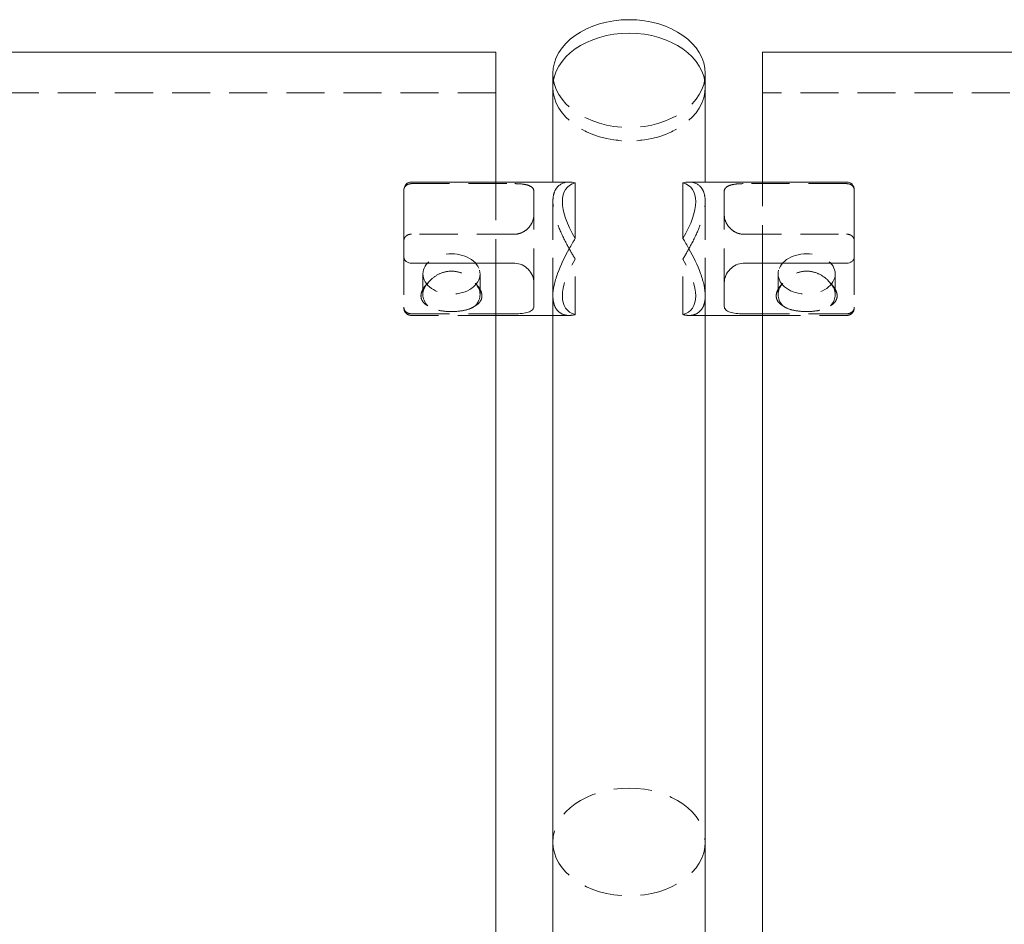
# Model space of a CAD drawing. Units: inches. Extents: x -1 to 168, y 0 to 58.
# Drawn here: x 44 to 50, y 18 to 24 of the extents above; entities that cross this region are included whole.
import ezdxf

# ---------------------------------------------------------------- set-up
doc = ezdxf.new("R2010")
doc.units = ezdxf.units.IN
doc.header["$MEASUREMENT"] = 0
doc.linetypes.add('HIDDEN', pattern=[0.375, 0.25, -0.125])

msp = doc.modelspace()

# ---------------------------------------------------------------- linework, layer by layer
at = {"lineweight": 0, "extrusion": (0, 1, -2.220446049250313e-16)}
for p, q in [((0.8750000000000284, 23.52536927728109), (47.12500000000003, 23.52536927728109)), ((47.12500000000003, 23.52536927728174), (47.12500000000003, 22.6741671685685)), ((48.87499999999997, 23.52536927728109), (95.12500000000006, 23.52536927728109)), ((48.87499999999997, 22.67416716856849), (48.87499999999997, 23.52536927727823)), ((47.50000000000003, 23.3857156879956), (47.50000000000003, 23.2973273403473)), ((48.50000000000003, 23.3857156879956), (48.50000000000003, 23.2973273403473)), ((47.50000000000003, 22.6741671685685), (47.50000000000003, 23.29732734034731)), ((48.50000000000003, 22.6741671685685), (48.50000000000003, 23.29732734034731)), ((47.60719359093827, 22.6741671685685), (46.57144660940676, 22.6741671685685)), ((47.64644660940678, 22.30444992185458), (47.64644660940678, 22.66888441528241)), ((48.35355339059322, 22.30444992185458), (48.35355339059322, 22.66888441528241)), ((48.39280640906173, 22.6741671685685), (49.42855339059324, 22.6741671685685)), ((46.52144660940678, 22.6241671685685), (46.52144660940678, 22.18419288071719)), ((49.47855339059322, 22.6241671685685), (49.47855339059322, 22.18419288071719)), ((47.25000000000006, 22.14117260951377), (46.57144660940676, 22.14117260951377)), ((47.12500000000003, 22.14117260951377), (47.12500000000003, 14.89599257551647)), ((48.74999999999994, 22.14117260951377), (49.42855339059324, 22.14117260951377)), ((48.87499999999997, 14.89599257551648), (48.87499999999997, 22.14117260951377)), ((47.37500000000006, 21.85979159074058), (47.37500000000006, 22.01447119912514)), ((48.62499999999994, 21.85979159074058), (48.62499999999994, 22.01447119912514)), ((47.50000000000003, 14.89599257551647), (47.50000000000003, 21.92730795179837)), ((48.50000000000003, 14.89599257551647), (48.50000000000003, 21.92730795179837)), ((47.12500000000003, 21.80971630583258), (47.25000000000006, 21.80971630583258)), ((47.50000000000003, 21.7991671685685), (47.12500000000003, 21.7991671685685)), ((48.50000000000003, 21.7991671685685), (48.87499999999997, 21.7991671685685)), ((48.87499999999997, 21.80971630583258), (48.74999999999994, 21.80971630583258))]:
    msp.add_line(p, q, dxfattribs=at)
at = {"linetype": 'HIDDEN', "lineweight": 0, "extrusion": (0, 1, -2.220446049250313e-16)}
for p, q in [((47.12500000000003, 23.26020423433595), (0.8750000000000284, 23.26020423433595)), ((95.12500000000006, 23.26020423433595), (48.87499999999997, 23.26020423433595)), ((46.57144660940676, 22.66361803130442), (47.25000000000006, 22.66361803130442)), ((47.12500000000003, 22.6741671685685), (47.12500000000003, 22.14117260951377)), ((47.50000000000003, 21.92730795179837), (47.50000000000003, 22.6741671685685)), ((48.50000000000003, 21.92730795179837), (48.50000000000003, 22.6741671685685)), ((49.42855339059324, 22.66361803130442), (48.74999999999994, 22.66361803130442)), ((48.87499999999997, 22.14117260951377), (48.87499999999997, 22.67416716856849)), ((47.37500000000006, 22.61354274639642), (47.37500000000006, 22.01447119912514)), ((48.62499999999994, 22.61354274639642), (48.62499999999994, 22.01447119912514)), ((47.50000000000006, 22.54602638533761), (47.50000000000006, 21.92730795179938)), ((48.49999999999994, 22.54602638533761), (48.49999999999994, 21.92730795179938)), ((47.25000000000006, 22.33216172762322), (46.57144660940676, 22.33216172762322)), ((48.74999999999994, 22.33216172762322), (49.42855339059324, 22.33216172762322)), ((46.52144660940678, 22.18419288071719), (46.52144660940678, 21.852736577036)), ((49.47855339059322, 22.18419288071719), (49.47855339059322, 21.852736577036)), ((47.64644660940678, 21.80444992185458), (47.64644660940678, 22.16888441528241)), ((48.35355339059322, 21.80444992185458), (48.35355339059322, 22.16888441528241)), ((46.64644660940678, 21.93614678656422), (46.64644660940678, 22.0709390167279)), ((47.02144660940678, 21.93614678656422), (47.02144660940678, 22.0709390167279)), ((48.97855339059322, 21.93614678656422), (48.97855339059322, 22.0709390167279)), ((49.35355339059322, 21.93614678656422), (49.35355339059322, 22.0709390167279)), ((46.52144660940678, 21.85273657703599), (46.52144660940678, 21.8491671685685)), ((49.47855339059322, 21.85273657703599), (49.47855339059322, 21.8491671685685)), ((46.57144660940676, 21.80971630583258), (47.12500000000003, 21.80971630583258)), ((47.12500000000003, 21.7991671685685), (46.57144660940676, 21.7991671685685)), ((47.60719359093827, 21.7991671685685), (47.50000000000003, 21.7991671685685)), ((48.39280640906173, 21.7991671685685), (48.50000000000003, 21.7991671685685)), ((49.42855339059324, 21.80971630583258), (48.87499999999997, 21.80971630583258)), ((48.87499999999997, 21.7991671685685), (49.42855339059324, 21.7991671685685))]:
    msp.add_line(p, q, dxfattribs=at)
at = {"lineweight": 0, "extrusion": (0, -2.220446049250313e-16, -1)}
for centre, radius, start, end in [((-46.57144660940676, 22.6241671685685), 0.04999999999999716, 359.9999999999918, 90), ((-49.42855339059324, 22.6241671685685), 0.04999999999999361, 90, 180.000000000008)]:
    msp.add_arc(centre, radius, start, end, dxfattribs=at)
at = {"linetype": 'HIDDEN', "lineweight": 0, "extrusion": (0, -2.220446049250313e-16, -1)}
for centre, radius, start, end in [((-46.57144660940676, 21.84916716856849), 0.04999999999999361, 270, 8.142219984546603e-12), ((-49.42855339059324, 21.84916716856849), 0.04999999999999716, 179.9999999999919, 270)]:
    msp.add_arc(centre, radius, start, end, dxfattribs=at)
at = {"lineweight": 0}
for centre, major_axis, ratio, start_param, end_param in [((48.00000000000003, 23.3857156879956), (0.5, 0), 0.7071067811865475, 0, 3.141592653589793), ((48.00000000000003, 23.2973273403473), (0.5, 0), 0.7071067811865475, 0, 3.141592653589793), ((48.00000000000006, 22.2366671685685), (0.4041972954736884, -0.4041972954736879), 0.4142135623730949, 2.904452201340099, 4.16413126923694)]:
    msp.add_ellipse(centre, major_axis=major_axis, ratio=ratio, start_param=start_param, end_param=end_param, dxfattribs=at)
at = {"lineweight": 0, "extrusion": (0, -2.220446049250313e-16, -1)}
msp.add_ellipse((48.00000000000003, 23.2973273403473), major_axis=(-0.5, 0), ratio=0.7071067811865475, start_param=0, end_param=3.141592653589793, dxfattribs=at)
at = {"linetype": 'HIDDEN', "lineweight": 0}
for centre, major_axis, ratio, start_param, end_param in [((48.00000000000003, 23.3857156879956), (-0.5, 0), 0.7071067811865475, 0, 3.141592653589793), ((48.00000000000003, 23.2973273403473), (-0.5, 0), 0.7071067811865475, 0, 3.141592653589793), ((46.83394660940678, 22.0709390167279), (-0.1875000000000001, 9.529455883801311e-18), 0.7071067811865472, -2.945223831935168, 3.337961475244418), ((47.99999999999972, 22.2366671685685), (0.4041972954740217, -0.4041972954736308), 0.4142135623730948, -0.2371404522500368, 1.022538615646805), ((49.16605339059322, 21.93614678656422), (-0.1874999999999999, -2.42861286636753e-16), 0.7071067811865475, -0.5868909766399275, 0.5868909766399109), ((49.16605339059322, 21.93614678656422), (0.1875000000000003, 2.42861286636753e-16), 0.7071067811865474, -0.5868909766399053, 0.5868909766399149)]:
    msp.add_ellipse(centre, major_axis=major_axis, ratio=ratio, start_param=start_param, end_param=end_param, dxfattribs=at)
at = {"linetype": 'HIDDEN', "lineweight": 0, "extrusion": (0, -2.220446049250313e-16, -1)}
for centre, major_axis, ratio, start_param, end_param in [((48.00000000000003, 23.2973273403473), (0.5, 0), 0.7071067811865475, 0, 3.141592653589793), ((46.83394660940678, 21.93614678656422), (0.1874999999999999, -1.734723475976808e-16), 0.7071067811865476, -0.5868909766399266, 0.5868909766399117), ((48.00000000000006, 18.34404433813367), (0.5, 0), 0.7071067811863427, -3.141592653589793, 3.141592653589793)]:
    msp.add_ellipse(centre, major_axis=major_axis, ratio=ratio, start_param=start_param, end_param=end_param, dxfattribs=at)
at = {"lineweight": 0, "extrusion": (-2.465190328815662e-32, -2.220446049250313e-16, -1)}
msp.add_ellipse((47.99999999999994, 22.2366671685685), major_axis=(-0.4041972954736882, -0.404197295473688), ratio=0.4142135623730949, start_param=2.9044522013401, end_param=4.164131269236941, dxfattribs=at)
at = {"linetype": 'HIDDEN', "lineweight": 0, "extrusion": (1.094764425253763e-47, -2.220446049250313e-16, -1)}
msp.add_ellipse((49.16605339059322, 22.0709390167279), major_axis=(0.1875000000000001, 4.200280799263234e-17), ratio=0.7071067811865472, start_param=-2.945223831935168, end_param=3.337961475244418, dxfattribs=at)
at = {"linetype": 'HIDDEN', "lineweight": 0, "extrusion": (-2.465190328815662e-32, -2.220446049250313e-16, -1)}
msp.add_ellipse((48.00000000000028, 22.2366671685685), major_axis=(-0.4041972954740216, -0.4041972954736308), ratio=0.4142135623730948, start_param=-0.2371404522500367, end_param=1.022538615646805, dxfattribs=at)
at = {"linetype": 'HIDDEN', "lineweight": 0, "extrusion": (2.189528850507527e-47, -2.220446049250312e-16, -1)}
msp.add_ellipse((46.83394660940678, 21.93614678656422), major_axis=(-0.1875000000000003, 1.457167719820518e-16), ratio=0.7071067811865476, start_param=-0.5868909766399044, end_param=0.5868909766399157, dxfattribs=at)
at = {"linetype": 'HIDDEN', "lineweight": 0}
for points, knots in [([(46.52144660940678, 22.620597760101), (46.52144660940678, 22.62637674028991), (46.52305277120217, 22.63321788372194), (46.52837661993721, 22.64338321303722), (46.53268649204708, 22.64863645489895), (46.54171797562776, 22.65573142267787), (46.54778247000189, 22.65898320941379), (46.55883983245346, 22.66254250990849), (46.56563987782476, 22.66361803130442), (46.57144660940676, 22.66361803130442)], [0.6451212814040665, 0.6451212814040665, 0.6451212814040665, 0.6451212814040665, 0.7073973480620057, 0.7073973480620057, 0.761936454401222, 0.761936454401222, 0.8102658893115363, 0.8102658893115363, 0.8545131839663715, 0.8545131839663715, 0.8545131839663715, 0.8545131839663715]), ([(47.25000000000006, 22.66361803130442), (47.26587334032612, 22.66361803130442), (47.28253479673799, 22.66282610288832), (47.31277524952372, 22.65929382525388), (47.32638198790875, 22.65649927211576), (47.34851253723065, 22.64906172966419), (47.35837300346142, 22.64375657495291), (47.3716238195168, 22.6303040032739), (47.37500000000006, 22.62211566074669), (47.37500000000006, 22.61354274639642)], [0.9806211892638513, 0.9806211892638513, 0.9806211892638513, 0.9806211892638513, 1.101576042548566, 1.101576042548566, 1.22253089583328, 1.22253089583328, 1.351155880736667, 1.351155880736667, 1.479780865640054, 1.479780865640054, 1.479780865640054, 1.479780865640054]), ([(47.64644660940678, 22.16888441528241), (47.62922097405396, 22.19777638551101), (47.61205020551716, 22.22733145639969), (47.57448364595427, 22.2969503953836), (47.55474849069424, 22.33753310173328), (47.52708172490753, 22.40721546329131), (47.5174876488739, 22.43633448217717), (47.50688996081124, 22.48046370232055), (47.50400163364014, 22.496121821107), (47.50160234511554, 22.51609209730917), (47.5011256099333, 22.52097900497585), (47.50046803069623, 22.52987552291219), (47.50025420309399, 22.53390506371098), (47.50004327215541, 22.54062093159989), (47.50000000000006, 22.54334089396741), (47.50000000000006, 22.54602638533761), (47.50000000000006, 22.56678362740174), (47.50263246248289, 22.58574243951832), (47.51308078085469, 22.61844001378719), (47.52089151433967, 22.63218401885172), (47.55044764658481, 22.66460121375508), (47.578629032778, 22.6741671685685), (47.60719359093827, 22.6741671685685)], [4.407971863905421, 4.407971863905421, 4.407971863905421, 4.407971863905421, 4.666596717863986, 4.666596717863986, 5.01128708774068, 5.01128708774068, 5.265794614756173, 5.265794614756173, 5.413229119649393, 5.413229119649393, 5.462054467173944, 5.462054467173944, 5.503692212810664, 5.503692212810664, 5.532631893189032, 5.532631893189032, 5.532631893189032, 5.756318313312503, 5.756318313312503, 5.980004733435973, 5.980004733435973, 6.427377573682914, 6.427377573682914, 6.427377573682914, 6.427377573682914]), ([(48.35355339059322, 22.16888441528241), (48.37077902594604, 22.19777638551101), (48.38794979448284, 22.22733145639969), (48.42551635404573, 22.2969503953836), (48.44525150930576, 22.33753310173328), (48.47291827509247, 22.40721546329131), (48.4825123511261, 22.43633448217717), (48.49311003918876, 22.48046370232055), (48.49599836635986, 22.496121821107), (48.49839765488446, 22.51609209730917), (48.4988743900667, 22.52097900497585), (48.49953196930377, 22.52987552291219), (48.49974579690601, 22.53390506371098), (48.49995672784459, 22.54062093159989), (48.49999999999994, 22.54334089396741), (48.49999999999994, 22.54602638533761), (48.49999999999994, 22.56678362740174), (48.49736753751711, 22.58574243951832), (48.48691921914531, 22.61844001378719), (48.47910848566033, 22.63218401885172), (48.44955235341519, 22.66460121375508), (48.421370967222, 22.6741671685685), (48.39280640906173, 22.6741671685685)], [4.407971863905421, 4.407971863905421, 4.407971863905421, 4.407971863905421, 4.666596717863986, 4.666596717863986, 5.01128708774068, 5.01128708774068, 5.265794614756173, 5.265794614756173, 5.413229119649393, 5.413229119649393, 5.462054467173944, 5.462054467173944, 5.503692212810664, 5.503692212810664, 5.532631893189032, 5.532631893189032, 5.532631893189032, 5.756318313312503, 5.756318313312503, 5.980004733435973, 5.980004733435973, 6.427377573682914, 6.427377573682914, 6.427377573682914, 6.427377573682914]), ([(48.74999999999994, 22.66361803130442), (48.73412665967388, 22.66361803130442), (48.71746520326201, 22.66282610288832), (48.68722475047628, 22.65929382525388), (48.67361801209125, 22.65649927211576), (48.65148746276935, 22.64906172966419), (48.64162699653858, 22.64375657495291), (48.6283761804832, 22.6303040032739), (48.62499999999994, 22.62211566074669), (48.62499999999994, 22.61354274639642)], [0.9806211892638513, 0.9806211892638513, 0.9806211892638513, 0.9806211892638513, 1.101576042548566, 1.101576042548566, 1.22253089583328, 1.22253089583328, 1.351155880736667, 1.351155880736667, 1.479780865640054, 1.479780865640054, 1.479780865640054, 1.479780865640054]), ([(49.47855339059322, 22.620597760101), (49.47855339059322, 22.62637674028991), (49.47694722879783, 22.63321788372194), (49.47162338006279, 22.64338321303722), (49.46731350795292, 22.64863645489895), (49.45828202437224, 22.65573142267788), (49.45221752999811, 22.65898320941379), (49.44116016754654, 22.66254250990849), (49.43436012217524, 22.66361803130442), (49.42855339059324, 22.66361803130442)], [0.6451212814040665, 0.6451212814040665, 0.6451212814040665, 0.6451212814040665, 0.7073973480620057, 0.7073973480620057, 0.761936454401222, 0.761936454401222, 0.8102658893115363, 0.8102658893115363, 0.8545131839663715, 0.8545131839663715, 0.8545131839663715, 0.8545131839663715]), ([(47.37500000000006, 22.45886313801186), (47.37500000000006, 22.44432227096767), (47.3716238195168, 22.42832989864886), (47.35837300346142, 22.39779685171463), (47.34851253723065, 22.38326807578066), (47.32638198790875, 22.36029640270866), (47.31277524952372, 22.35000651230517), (47.28253479673799, 22.33590256581017), (47.26587334032612, 22.33216172762322), (47.25000000000006, 22.33216172762322)], [-0.4991596763762032, -0.4991596763762032, -0.4991596763762032, -0.4991596763762032, -0.370534691472816, -0.370534691472816, -0.2419097065694289, -0.2419097065694289, -0.1209548532847144, -0.1209548532847144, 0, 0, 0, 0]), ([(48.62499999999994, 22.45886313801186), (48.62499999999994, 22.44432227096767), (48.6283761804832, 22.42832989864886), (48.64162699653858, 22.39779685171463), (48.65148746276935, 22.38326807578066), (48.67361801209125, 22.36029640270866), (48.68722475047628, 22.35000651230518), (48.71746520326201, 22.33590256581017), (48.73412665967388, 22.33216172762322), (48.74999999999994, 22.33216172762322)], [-0.4991596763762032, -0.4991596763762032, -0.4991596763762032, -0.4991596763762032, -0.370534691472816, -0.370534691472816, -0.2419097065694289, -0.2419097065694289, -0.1209548532847144, -0.1209548532847144, 0, 0, 0, 0]), ([(46.57144660940676, 22.33216172762322), (46.56563987782476, 22.33216172762322), (46.55883983245346, 22.3310862062273), (46.54778247000189, 22.32752690573259), (46.54171797562776, 22.32427511899668), (46.53268649204708, 22.31718015121776), (46.52837661993721, 22.31192690935602), (46.52305277120217, 22.30176158004075), (46.52144660940678, 22.29492043660871), (46.52144660940678, 22.28914145641981)], [0.8545131839663713, 0.8545131839663713, 0.8545131839663713, 0.8545131839663713, 0.8987604786212064, 0.8987604786212064, 0.9470899135315207, 0.9470899135315207, 1.001629019870737, 1.001629019870737, 1.063905086528676, 1.063905086528676, 1.063905086528676, 1.063905086528676]), ([(49.42855339059324, 22.33216172762322), (49.43436012217524, 22.33216172762322), (49.44116016754654, 22.3310862062273), (49.45221752999811, 22.3275269057326), (49.45828202437224, 22.32427511899668), (49.46731350795292, 22.31718015121776), (49.47162338006279, 22.31192690935602), (49.47694722879783, 22.30176158004075), (49.47855339059322, 22.29492043660871), (49.47855339059322, 22.28914145641981)], [0.8545131839663713, 0.8545131839663713, 0.8545131839663713, 0.8545131839663713, 0.8987604786212064, 0.8987604786212064, 0.9470899135315207, 0.9470899135315207, 1.001629019870737, 1.001629019870737, 1.063905086528676, 1.063905086528676, 1.063905086528676, 1.063905086528676]), ([(46.67782165944681, 22.00956766234216), (46.68485021221645, 22.01886627416297), (46.69284934728054, 22.02766980695235), (46.71785182935326, 22.05097127735759), (46.73872521455877, 22.06517920108607), (46.7848064177079, 22.08462368366086), (46.81004721107917, 22.0897411928535), (46.83394660940678, 22.0897411928535), (46.85784600773439, 22.0897411928535), (46.88308680110563, 22.08462368366086), (46.92916800425476, 22.06517920108607), (46.95004138946027, 22.05097127735759), (46.97504387153299, 22.02766980695235), (46.98304300659709, 22.01886627416297), (46.99007155936673, 22.00956766234216)], [0.9659635282912659, 0.9659635282912659, 0.9659635282912659, 0.9659635282912659, 1.002990524294362, 1.002990524294362, 1.074688719277224, 1.074688719277224, 1.146386914260085, 1.146386914260085, 1.146386914260085, 1.218085109242947, 1.218085109242947, 1.289783304225809, 1.289783304225809, 1.326810300228903, 1.326810300228903, 1.326810300228903, 1.326810300228903]), ([(49.32217834055319, 22.00956766234216), (49.31514978778355, 22.01886627416297), (49.30715065271946, 22.02766980695235), (49.28214817064674, 22.0509712773576), (49.26127478544123, 22.06517920108607), (49.2151935822921, 22.08462368366086), (49.18995278892083, 22.0897411928535), (49.16605339059322, 22.0897411928535), (49.14215399226561, 22.0897411928535), (49.11691319889437, 22.08462368366086), (49.07083199574524, 22.06517920108607), (49.04995861053973, 22.05097127735759), (49.02495612846701, 22.02766980695235), (49.01695699340291, 22.01886627416297), (49.00992844063327, 22.00956766234216)], [0.9659635282912659, 0.9659635282912659, 0.9659635282912659, 0.9659635282912659, 1.002990524294362, 1.002990524294362, 1.074688719277224, 1.074688719277224, 1.146386914260085, 1.146386914260085, 1.146386914260085, 1.218085109242947, 1.218085109242947, 1.289783304225809, 1.289783304225809, 1.326810300228903, 1.326810300228903, 1.326810300228903, 1.326810300228903]), ([(46.63394660940676, 21.92730795179938), (46.63394660940676, 21.93574129536526), (46.63552515007621, 21.94464764779965), (46.64181572074727, 21.96268453328456), (46.64652493805539, 21.97181396843034), (46.65944560156169, 21.99082610907826), (46.66809738623581, 22.00064093648917), (46.67782165944681, 22.00956766234216)], [2.131116664360557, 2.131116664360557, 2.131116664360557, 2.131116664360557, 2.221996966574784, 2.221996966574784, 2.312877268789011, 2.312877268789011, 2.417337770693568, 2.417337770693568, 2.417337770693568, 2.417337770693568]), ([(46.99007155936673, 22.00956766234216), (46.99979583257772, 22.00064093648917), (47.00844761725187, 21.99082610907826), (47.02136828075817, 21.97181396843034), (47.02607749806626, 21.96268453328456), (47.03236806873733, 21.94464764779965), (47.03394660940677, 21.93574129536526), (47.03394660940677, 21.92730795179938)], [3.26564000093458, 3.26564000093458, 3.26564000093458, 3.26564000093458, 3.370100502839142, 3.370100502839142, 3.460980805053369, 3.460980805053369, 3.551861107267595, 3.551861107267595, 3.551861107267595, 3.551861107267595]), ([(49.00992844063327, 22.00956766234216), (49.00020416742228, 22.00064093648917), (48.99155238274813, 21.99082610907826), (48.97863171924183, 21.97181396843034), (48.97392250193374, 21.96268453328456), (48.96763193126267, 21.94464764779965), (48.96605339059323, 21.93574129536526), (48.96605339059323, 21.92730795179938)], [3.26564000093458, 3.26564000093458, 3.26564000093458, 3.26564000093458, 3.370100502839142, 3.370100502839142, 3.460980805053369, 3.460980805053369, 3.551861107267595, 3.551861107267595, 3.551861107267595, 3.551861107267595]), ([(49.36605339059324, 21.92730795179938), (49.36605339059324, 21.93574129536526), (49.36447484992379, 21.94464764779965), (49.35818427925273, 21.96268453328456), (49.35347506194461, 21.97181396843034), (49.34055439843831, 21.99082610907826), (49.33190261376419, 22.00064093648917), (49.32217834055319, 22.00956766234216)], [2.131116664360557, 2.131116664360557, 2.131116664360557, 2.131116664360557, 2.221996966574784, 2.221996966574784, 2.312877268789011, 2.312877268789011, 2.417337770693568, 2.417337770693568, 2.417337770693568, 2.417337770693568]), ([(46.67782165944681, 21.86272591078627), (46.66809738623581, 21.86814723028831), (46.65944560156169, 21.87455446278518), (46.64652493805539, 21.88827369622856), (46.64181572074727, 21.8953760692345), (46.63552515007621, 21.91067529993194), (46.63394660940676, 21.91887460823351), (46.63394660940676, 21.92730795179938)], [1.844895558027545, 1.844895558027545, 1.844895558027545, 1.844895558027545, 1.949356059932104, 1.949356059932104, 2.04023636214633, 2.04023636214633, 2.131116664360557, 2.131116664360557, 2.131116664360557, 2.131116664360557]), ([(47.03394660940677, 21.92730795179938), (47.03394660940677, 21.91887460823351), (47.03236806873733, 21.91067529993194), (47.02607749806626, 21.8953760692345), (47.02136828075817, 21.88827369622856), (47.00844761725187, 21.87455446278518), (46.99979583257772, 21.86814723028831), (46.99007155936673, 21.86272591078627)], [0.7103722214535191, 0.7103722214535191, 0.7103722214535191, 0.7103722214535191, 0.8012525236677459, 0.8012525236677459, 0.8921328258819728, 0.8921328258819728, 0.9965933277865354, 0.9965933277865354, 0.9965933277865354, 0.9965933277865354]), ([(47.50000000000006, 21.92730795179837), (47.50000000000006, 21.92462246042918), (47.50004327215541, 21.92197243364867), (47.50025420309399, 21.91559750873705), (47.50046803069623, 21.91191360416203), (47.5011256099333, 21.90408039777954), (47.50160234511554, 21.8999645411572), (47.50400163364014, 21.8838773675692), (47.50688996081124, 21.87289698265853), (47.5174876488739, 21.84601420201619), (47.52708172490753, 21.83256694564242), (47.55474849069424, 21.80885270502245), (47.57448364595427, 21.8015146294781), (47.61205020551716, 21.79824761476138), (47.62922097405396, 21.79991889530168), (47.64644660940678, 21.80444992185458)], [1.844210631063011, 1.844210631063011, 1.844210631063011, 1.844210631063011, 1.873150311441379, 1.873150311441379, 1.914788057078098, 1.914788057078098, 1.963613404602651, 1.963613404602651, 2.11104790949587, 2.11104790949587, 2.365555436511362, 2.365555436511362, 2.710245806388055, 2.710245806388055, 2.968870660346624, 2.968870660346624, 2.968870660346624, 2.968870660346624]), ([(48.49999999999994, 21.92730795179837), (48.49999999999994, 21.92462246042918), (48.49995672784459, 21.92197243364867), (48.49974579690601, 21.91559750873705), (48.49953196930377, 21.91191360416203), (48.4988743900667, 21.90408039777954), (48.49839765488446, 21.8999645411572), (48.49599836635986, 21.8838773675692), (48.49311003918876, 21.87289698265853), (48.4825123511261, 21.84601420201619), (48.47291827509247, 21.83256694564242), (48.44525150930576, 21.80885270502245), (48.42551635404573, 21.8015146294781), (48.38794979448284, 21.79824761476138), (48.37077902594604, 21.79991889530168), (48.35355339059322, 21.80444992185458)], [1.844210631063011, 1.844210631063011, 1.844210631063011, 1.844210631063011, 1.873150311441379, 1.873150311441379, 1.914788057078098, 1.914788057078098, 1.963613404602651, 1.963613404602651, 2.11104790949587, 2.11104790949587, 2.365555436511362, 2.365555436511362, 2.710245806388055, 2.710245806388055, 2.968870660346624, 2.968870660346624, 2.968870660346624, 2.968870660346624]), ([(48.96605339059323, 21.92730795179938), (48.96605339059323, 21.91887460823351), (48.96763193126267, 21.91067529993194), (48.97392250193374, 21.8953760692345), (48.97863171924183, 21.88827369622856), (48.99155238274813, 21.87455446278518), (49.00020416742228, 21.86814723028831), (49.00992844063327, 21.86272591078627)], [0.7103722214535191, 0.7103722214535191, 0.7103722214535191, 0.7103722214535191, 0.8012525236677459, 0.8012525236677459, 0.8921328258819728, 0.8921328258819728, 0.9965933277865354, 0.9965933277865354, 0.9965933277865354, 0.9965933277865354]), ([(49.32217834055319, 21.86272591078627), (49.33190261376419, 21.86814723028831), (49.34055439843831, 21.87455446278518), (49.35347506194461, 21.88827369622856), (49.35818427925273, 21.8953760692345), (49.36447484992379, 21.91067529993194), (49.36605339059324, 21.91887460823351), (49.36605339059324, 21.92730795179938)], [1.844895558027545, 1.844895558027545, 1.844895558027545, 1.844895558027545, 1.949356059932104, 1.949356059932104, 2.04023636214633, 2.04023636214633, 2.131116664360557, 2.131116664360557, 2.131116664360557, 2.131116664360557]), ([(46.52144660940678, 21.85273657703599), (46.52144660940678, 21.84695759684709), (46.52305277120217, 21.84011645341505), (46.52837661993721, 21.82995112409978), (46.53268649204708, 21.82469788223804), (46.54171797562776, 21.81760291445912), (46.54778247000189, 21.81435112772321), (46.55883983245346, 21.8107918272285), (46.56563987782476, 21.80971630583258), (46.57144660940676, 21.80971630583258)], [0.6451212814040663, 0.6451212814040663, 0.6451212814040663, 0.6451212814040663, 0.7073973480620055, 0.7073973480620055, 0.7619364544012218, 0.7619364544012218, 0.8102658893115361, 0.8102658893115361, 0.8545131839663713, 0.8545131839663713, 0.8545131839663713, 0.8545131839663713]), ([(46.99007155936673, 21.86272591078627), (46.98304300659709, 21.85707873998297), (46.97504387153299, 21.85221146866497), (46.95004138946027, 21.84015408982996), (46.92916800425476, 21.8340412705374), (46.88308680110563, 21.82630327618735), (46.85784600773439, 21.82457614990855), (46.81004721107917, 21.82457614990855), (46.7848064177079, 21.82630327618735), (46.73872521455877, 21.8340412705374), (46.71785182935326, 21.84015408982996), (46.69284934728054, 21.85221146866497), (46.68485021221645, 21.85707873998297), (46.67782165944681, 21.86272591078627)], [0.3927700711612248, 0.3927700711612248, 0.3927700711612248, 0.3927700711612248, 0.4297970671643194, 0.4297970671643194, 0.501495262147181, 0.501495262147181, 0.5731934571300425, 0.5731934571300425, 0.6448916521129043, 0.6448916521129043, 0.7165898470957661, 0.7165898470957661, 0.7536168430988616, 0.7536168430988616, 0.7536168430988616, 0.7536168430988616]), ([(49.00992844063327, 21.86272591078627), (49.01695699340291, 21.85707873998297), (49.02495612846701, 21.85221146866497), (49.04995861053973, 21.84015408982996), (49.07083199574524, 21.8340412705374), (49.11691319889437, 21.82630327618735), (49.14215399226561, 21.82457614990855), (49.18995278892083, 21.82457614990855), (49.2151935822921, 21.82630327618735), (49.26127478544123, 21.8340412705374), (49.28214817064674, 21.84015408982996), (49.30715065271946, 21.85221146866497), (49.31514978778355, 21.85707873998297), (49.32217834055319, 21.86272591078627)], [0.3927700711612248, 0.3927700711612248, 0.3927700711612248, 0.3927700711612248, 0.4297970671643194, 0.4297970671643194, 0.501495262147181, 0.501495262147181, 0.5731934571300425, 0.5731934571300425, 0.6448916521129043, 0.6448916521129043, 0.7165898470957661, 0.7165898470957661, 0.7536168430988616, 0.7536168430988616, 0.7536168430988616, 0.7536168430988616]), ([(49.47855339059322, 21.85273657703599), (49.47855339059322, 21.84695759684709), (49.47694722879783, 21.84011645341505), (49.47162338006279, 21.82995112409978), (49.46731350795292, 21.82469788223804), (49.45828202437224, 21.81760291445912), (49.45221752999811, 21.81435112772321), (49.44116016754654, 21.8107918272285), (49.43436012217524, 21.80971630583258), (49.42855339059324, 21.80971630583258)], [0.6451212814040663, 0.6451212814040663, 0.6451212814040663, 0.6451212814040663, 0.7073973480620055, 0.7073973480620055, 0.7619364544012218, 0.7619364544012218, 0.8102658893115361, 0.8102658893115361, 0.8545131839663713, 0.8545131839663713, 0.8545131839663713, 0.8545131839663713])]:
    msp.add_open_spline(points, degree=3, knots=knots, dxfattribs=at)
at = {"lineweight": 0}
for points in [[(47.60719359093827, 22.6741671685685), (47.61965861927831, 22.6741671685685), (47.63294605737616, 22.67243554269212), (47.64644660940678, 22.66888441528241)], [(48.39280640906173, 22.6741671685685), (48.38034138072169, 22.6741671685685), (48.36705394262384, 22.67243554269212), (48.35355339059322, 22.66888441528241)]]:
    msp.add_open_spline(points, degree=3, dxfattribs=at)
for points, knots in [([(47.64644660940678, 22.30444992185458), (47.63294605737616, 22.28180613066367), (47.61965861927831, 22.25905045095071), (47.578629032778, 22.18537417877478), (47.55044764658481, 22.12860805106024), (47.52089151433967, 22.04739964307488), (47.51308078085469, 22.02093639823374), (47.50263246248289, 21.97126798650689), (47.50000000000006, 21.94806519386351), (47.50000000000006, 21.92730795179938)], [0.7542399762860693, 0.7542399762860693, 0.7542399762860693, 0.7542399762860693, 0.9494649505691273, 0.9494649505691273, 1.396837790816069, 1.396837790816069, 1.62052421093954, 1.62052421093954, 1.844210631063011, 1.844210631063011, 1.844210631063011, 1.844210631063011]), ([(48.35355339059322, 22.30444992185458), (48.36705394262384, 22.28180613066367), (48.38034138072169, 22.25905045095071), (48.421370967222, 22.18537417877478), (48.44955235341519, 22.12860805106024), (48.47910848566033, 22.04739964307488), (48.48691921914531, 22.02093639823374), (48.49736753751711, 21.97126798650689), (48.49999999999994, 21.94806519386351), (48.49999999999994, 21.92730795179938)], [0.7542399762860693, 0.7542399762860693, 0.7542399762860693, 0.7542399762860693, 0.9494649505691273, 0.9494649505691273, 1.396837790816069, 1.396837790816069, 1.62052421093954, 1.62052421093954, 1.844210631063011, 1.844210631063011, 1.844210631063011, 1.844210631063011]), ([(46.57144660940676, 22.14117260951377), (46.56563987782476, 22.14117260951377), (46.55883983245346, 22.1422481309097), (46.54778247000189, 22.1458074314044), (46.54171797562776, 22.14905921814032), (46.53268649204708, 22.15615418591924), (46.52837661993721, 22.16140742778097), (46.52305277120217, 22.17157275709625), (46.52144660940678, 22.17841390052828), (46.52144660940678, 22.18419288071719)], [0.8545131839663715, 0.8545131839663715, 0.8545131839663715, 0.8545131839663715, 0.8987604786212067, 0.8987604786212067, 0.9470899135315209, 0.9470899135315209, 1.001629019870737, 1.001629019870737, 1.063905086528677, 1.063905086528677, 1.063905086528677, 1.063905086528677]), ([(49.42855339059324, 22.14117260951378), (49.43436012217524, 22.14117260951378), (49.44116016754654, 22.1422481309097), (49.45221752999811, 22.1458074314044), (49.45828202437224, 22.14905921814032), (49.46731350795292, 22.15615418591924), (49.47162338006279, 22.16140742778097), (49.47694722879783, 22.17157275709625), (49.47855339059322, 22.17841390052828), (49.47855339059322, 22.18419288071719)], [0.8545131839663715, 0.8545131839663715, 0.8545131839663715, 0.8545131839663715, 0.8987604786212067, 0.8987604786212067, 0.9470899135315209, 0.9470899135315209, 1.001629019870737, 1.001629019870737, 1.063905086528677, 1.063905086528677, 1.063905086528677, 1.063905086528677]), ([(47.37500000000006, 22.01447119912514), (47.37500000000006, 22.02901206616933), (47.3716238195168, 22.04500443848814), (47.35837300346142, 22.07553748542236), (47.34851253723065, 22.09006626135634), (47.32638198790875, 22.11303793442833), (47.31277524952372, 22.12332782483182), (47.28253479673799, 22.13743177132683), (47.26587334032612, 22.14117260951377), (47.25000000000006, 22.14117260951377)], [0.4814615128876487, 0.4814615128876487, 0.4814615128876487, 0.4814615128876487, 0.6100864977910359, 0.6100864977910359, 0.738711482694423, 0.738711482694423, 0.8596663359791373, 0.8596663359791373, 0.9806211892638517, 0.9806211892638517, 0.9806211892638517, 0.9806211892638517]), ([(48.62499999999994, 22.01447119912514), (48.62499999999994, 22.02901206616933), (48.6283761804832, 22.04500443848814), (48.64162699653858, 22.07553748542236), (48.65148746276935, 22.09006626135634), (48.67361801209125, 22.11303793442833), (48.68722475047628, 22.12332782483182), (48.71746520326201, 22.13743177132683), (48.73412665967388, 22.14117260951377), (48.74999999999994, 22.14117260951377)], [0.4814615128876487, 0.4814615128876487, 0.4814615128876487, 0.4814615128876487, 0.6100864977910359, 0.6100864977910359, 0.738711482694423, 0.738711482694423, 0.8596663359791373, 0.8596663359791373, 0.9806211892638517, 0.9806211892638517, 0.9806211892638517, 0.9806211892638517]), ([(47.25000000000006, 21.80971630583258), (47.26587334032612, 21.80971630583258), (47.28253479673799, 21.81050823424868), (47.31277524952372, 21.81404051188312), (47.32638198790875, 21.81683506502123), (47.34851253723065, 21.8242726074728), (47.35837300346142, 21.82957776218409), (47.3716238195168, 21.84303033386309), (47.37500000000006, 21.8512186763903), (47.37500000000006, 21.85979159074058)], [0, 0, 0, 0, 0.1209548532847145, 0.1209548532847145, 0.241909706569429, 0.241909706569429, 0.3705346914728161, 0.3705346914728161, 0.4991596763762032, 0.4991596763762032, 0.4991596763762032, 0.4991596763762032]), ([(48.74999999999994, 21.80971630583258), (48.73412665967388, 21.80971630583258), (48.71746520326201, 21.81050823424868), (48.68722475047628, 21.81404051188312), (48.67361801209125, 21.81683506502123), (48.65148746276935, 21.8242726074728), (48.64162699653858, 21.82957776218409), (48.6283761804832, 21.84303033386309), (48.62499999999994, 21.8512186763903), (48.62499999999994, 21.85979159074058)], [0, 0, 0, 0, 0.1209548532847145, 0.1209548532847145, 0.241909706569429, 0.241909706569429, 0.3705346914728161, 0.3705346914728161, 0.4991596763762032, 0.4991596763762032, 0.4991596763762032, 0.4991596763762032])]:
    msp.add_open_spline(points, degree=3, knots=knots, dxfattribs=at)

doc.saveas('drawing.dxf')
